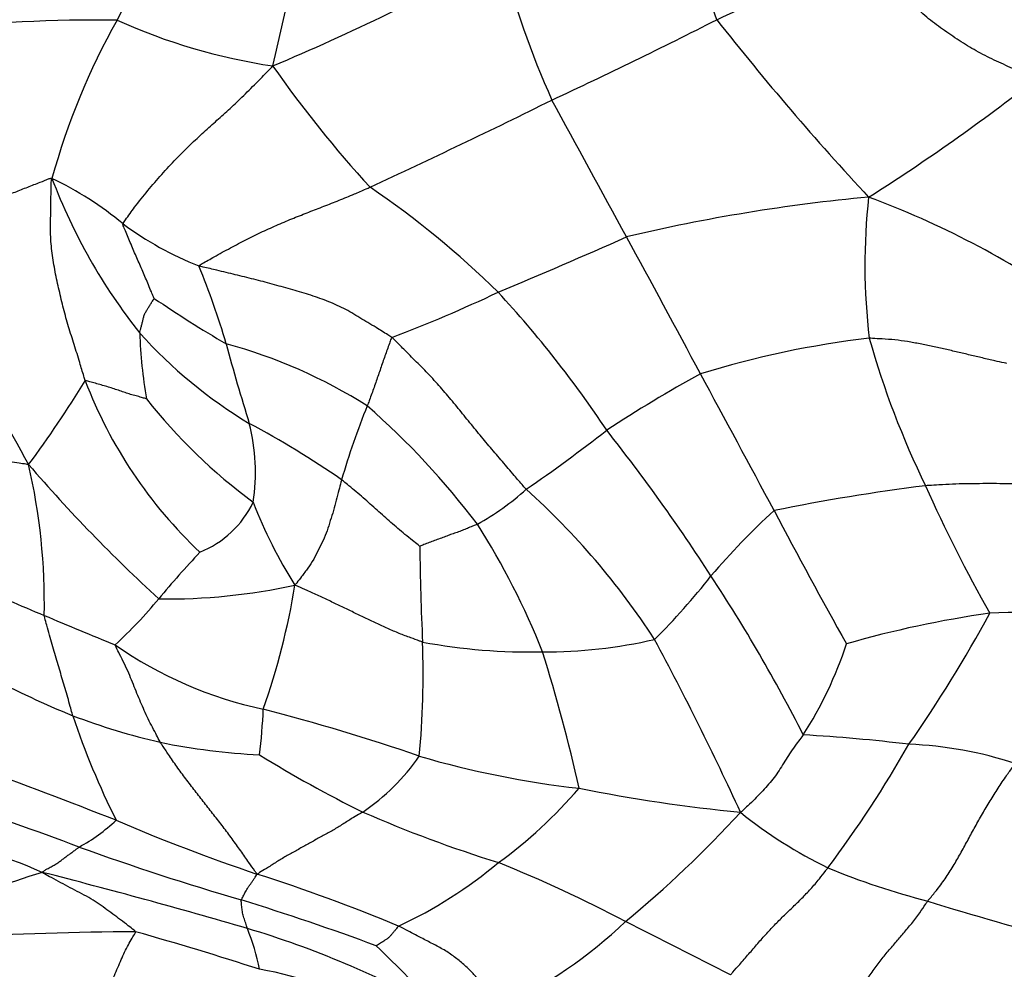
# Model space of a CAD drawing. Units: millimetres. Extents: x 0 to 835, y 0 to 1165.
# Drawn here: x 463 to 473, y 681 to 690 of the extents above; entities that cross this region are included whole.
import ezdxf
from ezdxf import colors
from ezdxf.entities.mleader import LeaderData, LeaderLine
from ezdxf.math import Vec2, Vec3

# ---------------------------------------------------------------- set-up
doc = ezdxf.new("R2010")
doc.units = ezdxf.units.MM
doc.layers.add('DV1_Défaut', color=7, linetype='Continuous')
doc.layers.add('Défaut', color=7, linetype='Continuous')

# ---------------------------------------------------------------- blocks, each defined once
blk = doc.blocks.new('_DOT')
at = {"color": 0}
blk.add_line((0, 0), (-1, 0), dxfattribs=at)
at = {"color": 0, "const_width": 0.333}
blk.add_lwpolyline([(-0.1665, 0, 1), (0.1665, 0, 1)], format="xyb", close=True, dxfattribs=at)
blk = doc.blocks.new('SE')
at = {"layer": 'DV1_Défaut', "color": 7, "linetype": 'Continuous'}
for centre, radius, start, end in [((436.2614, 704.2825), 31.3539, 332.61756, 335.61096), ((424.5923, 673.1284), 48.2198, 20.31106, 22.25444), ((413.6607, 701.6224), 53.3377, 346.78072, 348.73479), ((458.543, 714.2745), 26.8849, 294.78579, 298.5207), ((455.8927, 712.2912), 24.8353, 292.9709, 298.55065), ((475.9506, 692.572), 8.4523, 194.35821, 204.2456), ((463.9318, 674.9198), 14.9432, 89.34625, 96.2872), ((470.0235, 686.5449), 6.787, 150.74235, 164.53711), ((466.432, 695.0363), 5.6746, 245.76039, 261.41592), ((447.9126, 732.8109), 48.207, 294.94523, 297.02112), ((490.7974, 706.359), 26.6893, 218.16677, 222.94358), ((474.6643, 695.7661), 11.0743, 214.93026, 222.595), ((460.9972, 704.4001), 19.1976, 302.3167, 308.11427), ((434.4216, 757.4472), 76.2571, 294.886223, 296.329387), ((211.7093, 548.5941), 292.4932, 28.419142, 28.710036), ((462.0673, 685.3935), 3.2816, 50.39895, 64.46034), ((468.6377, 690.3067), 5.5128, 200.74028, 218.40679), ((461.4783, 680.8907), 8.9334, 45.57263, 55.70451), ((472.7615, 671.8468), 16.3982, 95.25298, 103.42618), ((477.056, 687.5308), 5.8317, 173.64653, 186.88326), ((468.3136, 680.202), 8.5011, 55.10985, 69.72002), ((466.0635, 690.4968), 3.2025, 233.51445, 248.32045), ((486.9201, 698.9791), 27.1668, 204.21321, 209.43289), ((438.4483, 756.9381), 75.5719, 292.798484, 293.807508), ((364.836, 630.7529), 118.7205, 28.002218, 28.717358), ((458.6723, 684.9261), 6.7286, 15.98624, 22.68235), ((471.2139, 697.1499), 12.0181, 235.78294, 239.64593), ((461.6156, 700.2448), 14.3437, 290.84331, 295.23918), ((460.1866, 680.2709), 10.2918, 33.53137, 42.85191), ((467.7182, 689.9399), 4.5732, 221.96413, 238.97445), ((469.1039, 687.0514), 4.7891, 182.02768, 189.57562), ((472.2703, 678.083), 8.8063, 96.54556, 107.25675), ((479.3858, 689.1214), 8.436, 195.74739, 205.96788), ((485.81, 692.3786), 21.4144, 195.15782, 197.27094), ((463.8437, 682.0061), 4.9462, 57.72091, 74.79904), ((475.986, 674.9678), 13.1481, 118.7703, 123.30899), ((334.1005, 612.6576), 154.3614, 28.027434, 28.576236), ((453.8756, 692.5534), 11.6621, 323.57734, 328.31422), ((467.8945, 687.9852), 4.3813, 200.82258, 226.73647), ((468.6673, 689.6653), 5.4773, 218.51213, 233.35493), ((472.901, 683.564), 6.9316, 157.7572, 163.91674), ((461.376, 680.3782), 7.7367, 37.25224, 48.67111), ((461.0564, 677.9754), 9.1248, 55.37823, 61.85104), ((463.5534, 685.5555), 1.8667, 351.22112, 14.43712), ((459.2033, 698.191), 15.5285, 304.49902, 308.00979), ((454.6524, 674.8037), 17.9877, 32.88, 38.31586), ((474.8849, 695.6468), 15.346, 220.7517, 227.40472), ((457.5104, 684.3068), 5.8993, 358.88996, 12.9531), ((474.2544, 665.9425), 19.6388, 97.17491, 101.44096), ((485.2201, 691.4244), 14.6976, 204.0801, 209.38561), ((466.2667, 687.3245), 2.5939, 299.25132, 311.88452), ((463.272, 680.1165), 7.0842, 32.89003, 48.14875), ((464.5398, 685.6767), 0.9496, 291.75739, 334.68271), ((469.5793, 686.8817), 4.4807, 201.07255, 212.40541), ((475.4964, 679.6354), 7.5671, 132.76041, 139.3097), ((529.3039, 716.4063), 66.7001, 207.904075, 209.146046), ((461.4367, 681.1864), 7.2247, 21.59727, 32.4362), ((491.78, 685.0914), 24.7953, 180.55748, 182.66451), ((471.408, 678.6389), 8.9641, 136.62886, 140.42501), ((464.8359, 688.4019), 6.239, 314.65131, 322.09483), ((456.6824, 675.9678), 15.6515, 26.92062, 33.3354), ((470.6909, 701.9429), 19.1861, 245.49791, 247.69358), ((464.5754, 690.0988), 5.7495, 269.23368, 282.26002), ((458.931, 685.6033), 6.9566, 340.66147, 350.71098), ((460.9427, 687.2977), 4.6189, 312.86371, 320.34041), ((475.994, 713.5811), 31.9699, 246.81744, 248.12916), ((473.7285, 674.7256), 9.5776, 97.89141, 106.24438), ((460.5373, 690.6799), 13.523, 325.21499, 331.42848), ((472.8631, 674.6771), 9.546, 84.24189, 92.69937), ((466.296, 687.0738), 3.8582, 235.03017, 258.018), ((458.5939, 683.6324), 8.4231, 354.68304, 2.08385), ((468.0367, 689.4655), 5.6211, 259.49062, 271.19719), ((468.182, 688.4796), 4.634, 269.65556, 282.95197), ((443.781, 670.2765), 28.8879, 24.63263, 28.28088), ((467.3524, 685.1448), 3.8943, 327.52804, 341.68055), ((452.8043, 679.0364), 16.0856, 12.60277, 17.3963), ((467.217, 691.8682), 9.3272, 242.34533, 247.71764), ((459.4445, 683.5809), 6.0571, 353.20909, 357.33853), ((460.3447, 663.5211), 20.4381, 71.05315, 75.40431), ((466.0156, 689.4162), 6.6052, 249.29674, 256.85914), ((470.9281, 685.6604), 7.6419, 198.4848, 206.57859), ((465.7761, 689.1797), 6.323, 258.48495, 267.12571), ((469.7994, 667.8469), 15.2302, 83.0445, 86.84431), ((462.0853, 688.3936), 10.9924, 323.06897, 330.40657), ((471.5, 679.2907), 3.6772, 71.67791, 87.75958), ((471.638, 692.848), 11.7408, 238.2456, 243.73015), ((465.3151, 684.0007), 2.0234, 303.82869, 325.40646), ((469.5137, 691.5172), 9.028, 253.70573, 263.56767), ((424.9706, 581.7601), 107.829, 68.726128, 69.488919), ((465.0996, 685.4668), 4.4843, 305.98788, 319.35977), ((471.6974, 698.7133), 16.4799, 258.82093, 264.22797), ((452.1227, 651.0718), 33.0255, 69.40224, 71.70748), ((471.5538, 694.0719), 12.8159, 246.49072, 252.66248), ((461.923, 689.7723), 11.0213, 309.5727, 317.43296), ((472.756, 685.6763), 4.3199, 231.04506, 244.14597), ((462.8766, 683.5518), 1.7885, 298.90728, 312.88417), ((470.8453, 697.9082), 17.0598, 246.68676, 251.50906), ((461.0439, 676.426), 5.8131, 66.21418, 78.45124), ((472.9664, 707.6154), 27.239, 250.20387, 253.61913), ((464.9528, 685.1632), 4.3352, 294.97628, 309.91806), ((462.658, 669.3162), 13.512, 62.27484, 67.9315), ((473.472, 688.0113), 6.7438, 247.32429, 255.84906), ((466.5618, 671.5444), 10.6832, 107.28004, 113.0163), ((448.5358, 623.5681), 60.0433, 73.744436, 75.678367), ((460.0176, 664.9093), 17.6707, 67.4882, 72.14815), ((458.5774, 659.5995), 22.8873, 69.56116, 72.95977), ((478.2415, 701.6756), 21.1984, 252.37618, 256.05978), ((462.7403, 672.5254), 9.0672, 60.77891, 73.31703), ((463.2365, 680.371), 2.2681, 11.46516, 21.73723), ((465.9048, 684.4461), 4.391, 294.95157, 313.80259), ((403.0478, 549.9148), 146.9638, 62.922583, 63.35986), ((464.3942, 650.0009), 31.1786, 90.21323, 93.34881), ((455.8071, 651.059), 31.2889, 72.03184, 74.29183), ((456.4409, 670.4906), 14.6291, 42.84556, 46.1808), ((464.9574, 677.833), 3.0307, 57.61877, 80.46747)]:
    blk.add_arc(centre, radius, start, end, dxfattribs=at)
for points in [[(472.8466, 689.2958), (472.8345, 689.3055), (472.7764, 689.3328), (472.6603, 689.3874), (472.4996, 689.462), (472.3252, 689.5432), (472.1614, 689.6414), (472.0029, 689.7474), (471.8477, 689.8581), (471.7052, 689.9852), (471.5866, 690.131), (471.5202, 690.3059), (471.4574, 690.4654), (471.4106, 690.5808), (471.387, 690.6384), (471.3799, 690.6523)], [(464.1592, 687.922), (464.1636, 687.9335), (464.2011, 687.9867), (464.2779, 688.0931), (464.3937, 688.239), (464.5271, 688.394), (464.6633, 688.5409), (464.7994, 688.6757), (464.9297, 688.797), (465.0538, 688.9085), (465.1765, 689.0188), (465.3072, 689.1423), (465.4329, 689.2684), (465.5249, 689.3625), (465.571, 689.4098), (465.585, 689.4253)], [(463.4822, 688.3544), (463.4712, 688.3569), (463.4329, 688.3415), (463.3563, 688.3112), (463.2483, 688.2689), (463.1279, 688.222), (463.0064, 688.1747), (462.8841, 688.1269), (462.7608, 688.0786), (462.6373, 688.0303), (462.5138, 687.9819), (462.3903, 687.9336), (462.2771, 687.8893), (462.1947, 687.8571), (462.1536, 687.8411), (462.1433, 687.837)], [(463.7994, 686.4278), (463.7943, 686.4419), (463.7772, 686.4993), (463.743, 686.6142), (463.694, 686.7713), (463.639, 686.9417), (463.5913, 687.1141), (463.55, 687.2889), (463.5113, 687.4645), (463.482, 687.6417), (463.4653, 687.8201), (463.4703, 687.9981), (463.4725, 688.1607), (463.4746, 688.2793), (463.4756, 688.3387), (463.4822, 688.3544)], [(464.8804, 687.5208), (464.8869, 687.5287), (464.9378, 687.5577), (465.0398, 687.6154), (465.1811, 687.6929), (465.3353, 687.7748), (465.4877, 687.8485), (465.638, 687.9162), (465.7853, 687.9778), (465.9296, 688.0346), (466.0726, 688.0896), (466.2159, 688.1459), (466.3496, 688.2006), (466.4492, 688.2436), (466.4993, 688.2654), (466.5119, 688.271)], [(464.4557, 687.212), (464.454, 687.2152), (464.4448, 687.2368), (464.4263, 687.28), (464.4012, 687.3395), (464.3741, 687.4045), (464.3468, 687.4693), (464.3183, 687.5335), (464.29, 687.5979), (464.2623, 687.6623), (464.2349, 687.7268), (464.208, 687.7913), (464.1832, 687.8503), (464.1653, 687.8933), (464.1564, 687.9148), (464.1592, 687.922)], [(466.7192, 686.8398), (466.7077, 686.8489), (466.657, 686.8799), (466.5557, 686.9421), (466.4154, 687.0271), (466.2622, 687.1198), (466.0975, 687.1906), (465.9272, 687.2497), (465.7536, 687.2994), (465.5796, 687.3483), (465.4045, 687.3946), (465.2283, 687.4377), (465.0672, 687.4763), (464.951, 687.5036), (464.893, 687.5171), (464.8804, 687.5208)], [(464.3178, 686.8819), (464.3179, 686.8848), (464.3206, 686.8956), (464.326, 686.9172), (464.3335, 686.9468), (464.3418, 686.9792), (464.3502, 687.0116), (464.3577, 687.0445), (464.3702, 687.0746), (464.3873, 687.1017), (464.4039, 687.1295), (464.4214, 687.1574), (464.4375, 687.1831), (464.4493, 687.2018), (464.4551, 687.2113), (464.4557, 687.212)], [(466.7192, 686.8398), (466.7153, 686.8366), (466.7083, 686.8169), (466.6943, 686.7775), (466.6748, 686.7231), (466.6531, 686.6638), (466.6319, 686.6041), (466.6118, 686.5439), (466.5912, 686.4839), (466.5705, 686.4241), (466.5494, 686.3645), (466.5281, 686.3053), (466.5085, 686.2512), (466.4942, 686.2122), (466.487, 686.1928), (466.4852, 686.1879)], [(467.9985, 685.3934), (467.9887, 685.4041), (467.9511, 685.4482), (467.8758, 685.5364), (467.7718, 685.658), (467.6577, 685.7911), (467.5457, 685.926), (467.4346, 686.0618), (467.3245, 686.1985), (467.2109, 686.3329), (467.0943, 686.4647), (466.9703, 686.5904), (466.8557, 686.7052), (466.7724, 686.7888), (466.7308, 686.8306), (466.7192, 686.8398)], [(472.5774, 686.591), (472.5718, 686.5929), (472.5322, 686.6018), (472.453, 686.6196), (472.3441, 686.644), (472.2256, 686.672), (472.1073, 686.7005), (471.9886, 686.7278), (471.87, 686.755), (471.7506, 686.7792), (471.6305, 686.8003), (471.5101, 686.8184), (471.3983, 686.8248), (471.3171, 686.8297), (471.2766, 686.8321), (471.2664, 686.8319)], [(464.3815, 686.2547), (464.3802, 686.2548), (464.3634, 686.2598), (464.3299, 686.2699), (464.2831, 686.2837), (464.2309, 686.2977), (464.1792, 686.3136), (464.1278, 686.3326), (464.0744, 686.3501), (464.0195, 686.367), (463.9648, 686.3835), (463.9095, 686.3995), (463.8588, 686.4142), (463.8215, 686.4246), (463.8027, 686.4297), (463.7994, 686.4278)], [(463.2596, 685.6292), (463.2504, 685.6297), (463.2209, 685.6345), (463.1622, 685.6434), (463.0817, 685.6562), (462.9939, 685.6691), (462.9059, 685.6783), (462.8178, 685.688), (462.7299, 685.6972), (462.6421, 685.7058), (462.5541, 685.7142), (462.4668, 685.7247), (462.387, 685.735), (462.329, 685.7426), (462.3001, 685.7464), (462.2928, 685.7475)], [(466.2407, 685.4843), (466.2384, 685.4762), (466.2298, 685.4437), (466.2128, 685.3785), (466.1903, 685.2886), (466.1638, 685.191), (466.1327, 685.095), (466.1029, 684.9988), (466.0653, 684.9057), (466.0196, 684.8164), (465.9768, 684.726), (465.9205, 684.643), (465.8641, 684.5695), (465.824, 684.5154), (465.8037, 684.4886), (465.7963, 684.4804)], [(466.9858, 684.8501), (466.9825, 684.8535), (466.9583, 684.8731), (466.9098, 684.9122), (466.8437, 684.9647), (466.7756, 685.0204), (466.7106, 685.0783), (466.6455, 685.1359), (466.5798, 685.1942), (466.5134, 685.2532), (466.447, 685.3125), (466.3788, 685.3703), (466.3157, 685.4225), (466.2697, 685.4607), (466.2467, 685.4799), (466.2407, 685.4843)], [(473.2192, 685.4603), (473.2085, 685.4592), (473.1656, 685.4571), (473.0797, 685.453), (472.9616, 685.4471), (472.8326, 685.4458), (472.7036, 685.4461), (472.5746, 685.4465), (472.4456, 685.4478), (472.3166, 685.4474), (472.1877, 685.4459), (472.0588, 685.443), (471.9408, 685.436), (471.8551, 685.431), (471.8122, 685.4285), (471.8015, 685.4276)], [(467.5342, 685.0614), (467.5304, 685.0594), (467.5143, 685.0528), (467.4822, 685.0396), (467.4383, 685.0218), (467.3904, 685.002), (467.3419, 684.9833), (467.2918, 684.9664), (467.2414, 684.9481), (467.1907, 684.929), (467.1393, 684.9106), (467.0871, 684.8917), (467.0393, 684.8729), (467.0047, 684.858), (466.9873, 684.8508), (466.9858, 684.8501)], [(467.0114, 683.9387), (467.002, 683.9413), (466.965, 683.955), (466.8911, 683.9823), (466.7892, 684.0195), (466.68, 684.0673), (466.5707, 684.1175), (466.4618, 684.1689), (466.3539, 684.2219), (466.2452, 684.274), (466.1354, 684.3266), (466.0247, 684.3792), (465.9211, 684.4248), (465.8459, 684.4584), (465.8082, 684.475), (465.7963, 684.4804)], [(463.6804, 683.2376), (463.6782, 683.245), (463.6702, 683.2748), (463.6543, 683.3337), (463.6323, 683.4124), (463.6079, 683.4964), (463.5834, 683.5781), (463.5592, 683.6605), (463.5341, 683.7429), (463.5087, 683.8281), (463.4838, 683.9151), (463.4586, 684.0046), (463.4354, 684.0901), (463.4182, 684.153), (463.4095, 684.1845), (463.4086, 684.1926)], [(464.5139, 682.984), (464.5098, 682.9907), (464.4958, 683.0188), (464.4678, 683.0739), (464.4281, 683.1462), (464.3872, 683.2258), (464.3528, 683.3066), (464.318, 683.3879), (464.2831, 683.4704), (464.2485, 683.5557), (464.2149, 683.643), (464.1725, 683.7323), (464.1302, 683.8145), (464.1001, 683.8751), (464.0849, 683.9056), (464.0847, 683.9122)], [(465.4347, 681.7292), (465.4277, 681.7402), (465.4024, 681.7758), (465.3517, 681.8473), (465.2802, 681.9503), (465.1983, 682.0637), (465.1133, 682.1787), (465.0236, 682.2923), (464.9341, 682.4064), (464.844, 682.521), (464.7563, 682.637), (464.6704, 682.7513), (464.5977, 682.8602), (464.5458, 682.9365), (464.5198, 682.9743), (464.5139, 682.984)], [(470.6378, 683.0541), (470.6337, 683.0478), (470.6149, 683.0242), (470.578, 682.9769), (470.531, 682.911), (470.4847, 682.8394), (470.44, 682.7694), (470.3974, 682.6987), (470.3488, 682.6319), (470.2945, 682.5692), (470.2371, 682.505), (470.1751, 682.4421), (470.1164, 682.3849), (470.0716, 682.3436), (470.0492, 682.3228), (470.04, 682.3169)], [(471.8233, 681.4721), (471.8303, 681.4815), (471.8612, 681.5182), (471.9224, 681.5922), (472.0003, 681.6986), (472.0749, 681.8188), (472.1435, 681.938), (472.208, 682.058), (472.2741, 682.1792), (472.343, 682.3024), (472.4163, 682.4255), (472.4922, 682.5474), (472.5662, 682.656), (472.6212, 682.7334), (472.6488, 682.772), (472.6559, 682.7815)], [(466.4415, 682.3198), (466.4346, 682.3153), (466.4047, 682.2987), (466.3449, 682.2643), (466.2637, 682.2109), (466.1733, 682.1541), (466.0781, 682.1027), (465.9835, 682.0502), (465.8891, 681.9974), (465.7947, 681.9445), (465.6993, 681.8932), (465.6104, 681.8369), (465.5313, 681.7857), (465.4734, 681.751), (465.4446, 681.7337), (465.4347, 681.7292)], [(463.3884, 681.7454), (463.3904, 681.7486), (463.4031, 681.7571), (463.4282, 681.7739), (463.4642, 681.7938), (463.5031, 681.8147), (463.5387, 681.8359), (463.5693, 681.859), (463.5984, 681.881), (463.6271, 681.9025), (463.6557, 681.9232), (463.6843, 681.9437), (463.7106, 681.9628), (463.7295, 681.9771), (463.7388, 681.9843), (463.7412, 681.9861)], [(469.9448, 680.7702), (469.9521, 680.7782), (469.9812, 680.8107), (470.0394, 680.8761), (470.1188, 680.9681), (470.2039, 681.0677), (470.2891, 681.1644), (470.3739, 681.2548), (470.4583, 681.338), (470.5419, 681.4178), (470.6251, 681.4987), (470.7083, 681.5853), (470.7842, 681.6733), (470.8383, 681.7438), (470.8653, 681.7798), (470.8722, 681.7888)], [(464.2781, 681.1793), (464.2765, 681.1845), (464.2519, 681.2037), (464.2028, 681.2419), (464.1353, 681.2938), (464.0615, 681.3484), (463.9873, 681.4023), (463.9148, 681.4561), (463.8338, 681.5067), (463.7431, 681.5523), (463.6542, 681.5991), (463.5653, 681.6461), (463.4838, 681.6907), (463.4248, 681.723), (463.3953, 681.7394), (463.3884, 681.7454)], [(465.2844, 681.482), (465.2847, 681.4836), (465.2879, 681.4892), (465.2946, 681.5009), (465.3043, 681.5193), (465.3148, 681.5393), (465.3256, 681.5596), (465.3359, 681.5815), (465.3496, 681.6027), (465.3667, 681.6244), (465.3836, 681.6492), (465.4006, 681.6738), (465.4162, 681.6964), (465.4277, 681.7152), (465.4333, 681.7249), (465.4347, 681.7292)], [(465.3433, 681.211), (465.3425, 681.2132), (465.3399, 681.2219), (465.3347, 681.2392), (465.3273, 681.2626), (465.3192, 681.2878), (465.311, 681.3124), (465.3019, 681.3367), (465.2963, 681.3606), (465.294, 681.3836), (465.2912, 681.4076), (465.2887, 681.4322), (465.2863, 681.4547), (465.2848, 681.4716), (465.284, 681.48), (465.2844, 681.482)], [(470.9765, 680.3439), (470.9828, 680.3527), (471.0086, 680.3885), (471.0599, 680.4607), (471.1297, 680.563), (471.206, 680.6747), (471.2828, 680.7837), (471.3602, 680.8878), (471.4377, 680.9851), (471.5152, 681.0761), (471.5926, 681.1652), (471.6702, 681.2578), (471.741, 681.3509), (471.7913, 681.4251), (471.8164, 681.4629), (471.8233, 681.4721)], [(466.7833, 681.2335), (466.7798, 681.2314), (466.774, 681.2234), (466.7623, 681.2079), (466.7463, 681.1889), (466.7288, 681.1684), (466.7112, 681.1477), (466.6946, 681.1286), (466.6755, 681.1125), (466.6536, 681.0977), (466.6324, 681.0837), (466.6115, 681.0708), (466.5923, 681.059), (466.5783, 681.0503), (466.5707, 681.0463), (466.5698, 681.046)], [(467.7572, 680.4649), (467.7497, 680.4737), (467.7271, 680.5009), (467.682, 680.5553), (467.6201, 680.6307), (467.5518, 680.7114), (467.4862, 680.7929), (467.4052, 680.8689), (467.3152, 680.9419), (467.2182, 681.0081), (467.1079, 681.0643), (467, 681.121), (466.9008, 681.1725), (466.8288, 681.2103), (466.7928, 681.2292), (466.7833, 681.2335)], [(463.9177, 680.378), (463.9205, 680.3843), (463.9314, 680.4096), (463.953, 680.4605), (463.9829, 680.5307), (464.015, 680.6081), (464.0462, 680.6857), (464.0773, 680.7633), (464.1092, 680.84), (464.1418, 680.9142), (464.1738, 680.9871), (464.2095, 681.0553), (464.2434, 681.114), (464.2675, 681.1545), (464.2796, 681.1747), (464.2781, 681.1793)]]:
    blk.add_open_spline(points, degree=3, knots=[0, 0, 0, 0, 0.022727, 0.090909, 0.181818, 0.272727, 0.363636, 0.454545, 0.545455, 0.636364, 0.727273, 0.818182, 0.909091, 0.977273, 1, 1, 1, 1], dxfattribs=at)

msp = doc.modelspace()

# ---------------------------------------------------------------- block references
at = {"layer": 'Défaut'}
msp.add_blockref('SE', (0, 0), dxfattribs=at)

# ---------------------------------------------------------------- leaders
at = {"layer": 'Défaut', "color": 7, "linetype": 'Continuous'}
ml = msp.add_multileader_mtext('Standard', dxfattribs=at)
ml.set_content('{\\pxsm0.9;\\fSolid Edge ISO|b1||i0||c0|p34;\\W1.;12/10/2020\\P}', color=256)
ml.set_leader_properties()
ml.set_arrow_properties(name='DOT')
ml.build(insert=Vec2(0, 0))
ml.multileader.update_dxf_attribs({"leader_type": 0, "dogleg_length": 0, "arrow_head_size": 12})
ctx = ml.context
ctx.base_point, ctx.char_height, ctx.arrow_head_size, ctx.landing_gap_size = Vec3(747.0161, 1157.4602), 12, 12, 4.2
notes = []
notes.append((ctx, [(0, (0, 0, 0), (0, 0), (1, 0), 1, [])]))
ctx.mtext.insert = Vec3(749.0161, 1163.5803)
for ctx, leaders in notes:
    for number, flags, end, landing, length, lines in leaders:
        leader = LeaderData()
        leader.index, (leader.has_last_leader_line, leader.has_dogleg_vector, leader.attachment_direction) = number, flags
        leader.last_leader_point, leader.dogleg_vector, leader.dogleg_length = Vec3(end), Vec3(landing), length
        for number, points, colour, breaks in lines:
            line = LeaderLine()
            line.index, line.vertices, line.color, line.breaks = number, Vec3.list(points), colors.encode_raw_color(colour), breaks
            leader.lines.append(line)
        ctx.leaders.append(leader)

doc.saveas('drawing.dxf')
